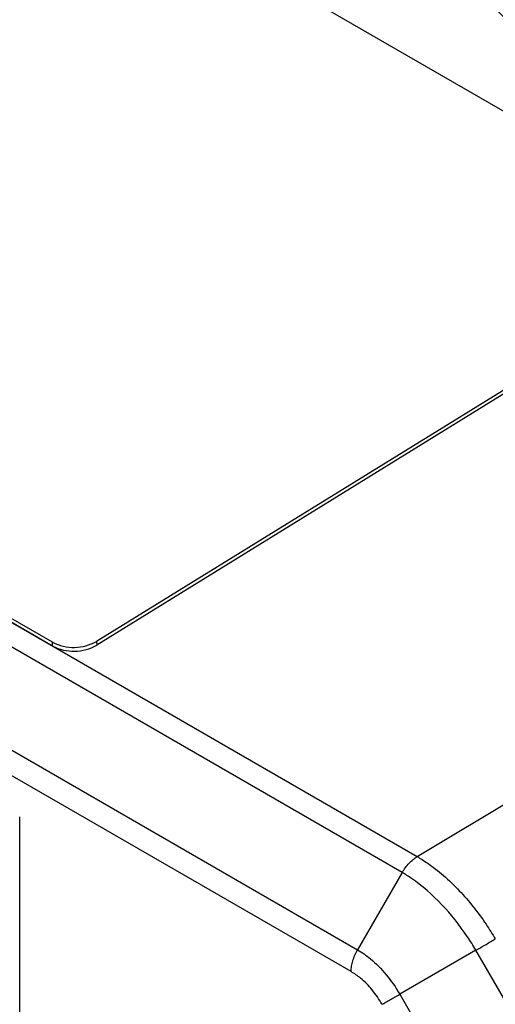
# Paper-space layout 'Sheet1(2)' of a CAD drawing. Units: millimetres. Extents: x -14 to 590, y -26 to 404.
# Drawn here: x 365 to 380, y 296 to 328 of the extents above; entities that cross this region are included whole.
import ezdxf

# ---------------------------------------------------------------- set-up
doc = ezdxf.new("R2010")
doc.units = ezdxf.units.MM

psp = doc.layouts.new('Sheet1(2)')

# ---------------------------------------------------------------- linework, layer by layer
at = {"color": 7, "linetype": 'Continuous', "lineweight": 25}
for p, q in [((345.955, 344.83), (386.967, 321.154)), ((313.094, 338.35), (377.435, 301.207)), ((376.956, 300.696), (312.622, 337.835)), ((311.195, 335.362), (375.528, 298.223)), ((375.321, 297.526), (310.985, 334.667)), ((365.767, 308.061), (324.755, 331.737)), ((365.77, 307.941), (324.758, 331.616)), ((386.967, 320.31), (367.181, 308.089)), ((386.971, 320.189), (367.184, 307.969)), ((377.435, 301.207), (398.966, 314.138)), ((365.77, 307.941), (365.767, 308.061)), ((367.181, 308.089), (367.184, 307.969)), ((364.721, 278.795), (364.721, 302.475)), ((376.956, 300.696), (375.528, 298.223)), ((379.315, 298.206), (376.878, 296.799)), ((385.29, 287.856), (379.315, 298.206)), ((376.878, 296.799), (382.853, 286.449))]:
    psp.add_line(p, q, dxfattribs=at)
for centre in [(366.447, 309.389), (366.451, 309.269)]:
    psp.add_arc(centre, 1.492, 242.866, 299.4233, dxfattribs=at)
psp.add_ellipse((392.652, 331.966), major_axis=(14.498, -0.424), ratio=0.556797, dxfattribs=at)
for points in [[(376.956, 300.696), (376.989, 300.749), (377.055, 300.855), (377.174, 300.995), (377.301, 301.117), (377.39, 301.177), (377.435, 301.207)], [(379.315, 298.206), (379.368, 298.237), (379.476, 298.3), (379.637, 298.395), (379.793, 298.487), (379.887, 298.542), (379.933, 298.569)], [(375.321, 297.526), (375.323, 297.581), (375.329, 297.691), (375.371, 297.87), (375.435, 298.05), (375.497, 298.166), (375.528, 298.223)], [(376.315, 296.478), (376.35, 296.498), (376.421, 296.539), (376.558, 296.617), (376.711, 296.704), (376.822, 296.767), (376.878, 296.799)]]:
    psp.add_open_spline(points, degree=3, dxfattribs=at)
for points, knots in [([(377.435, 301.207), (377.54, 301.141), (377.997, 300.857), (378.778, 300.176), (379.495, 299.283), (379.837, 298.727), (379.933, 298.569)], [0, 0, 0, 0, 0.115677, 0.499879, 0.85842, 1, 1, 1, 1]), ([(379.315, 298.206), (379.315, 298.206), (379.226, 298.356), (378.898, 298.878), (378.226, 299.726), (377.487, 300.361), (377.055, 300.637), (376.956, 300.696), (376.956, 300.696)], [0, 0, 0, 0, 0.000016, 0.141859, 0.500122, 0.884154, 0.999984, 1, 1, 1, 1]), ([(375.528, 298.223), (375.528, 298.223), (375.666, 298.144), (375.984, 297.919), (376.456, 297.441), (376.75, 297.02), (376.878, 296.799), (376.878, 296.799)], [0, 0, 0, 0, 0.000028, 0.278234, 0.636989, 0.999972, 1, 1, 1, 1]), ([(376.315, 296.478), (376.213, 296.636), (376.01, 296.951), (375.657, 297.307), (375.423, 297.46), (375.321, 297.526)], [0, 0, 0, 0, 0.360974, 0.721514, 1, 1, 1, 1])]:
    psp.add_open_spline(points, degree=3, knots=knots, dxfattribs=at)

doc.saveas('drawing.dxf')
